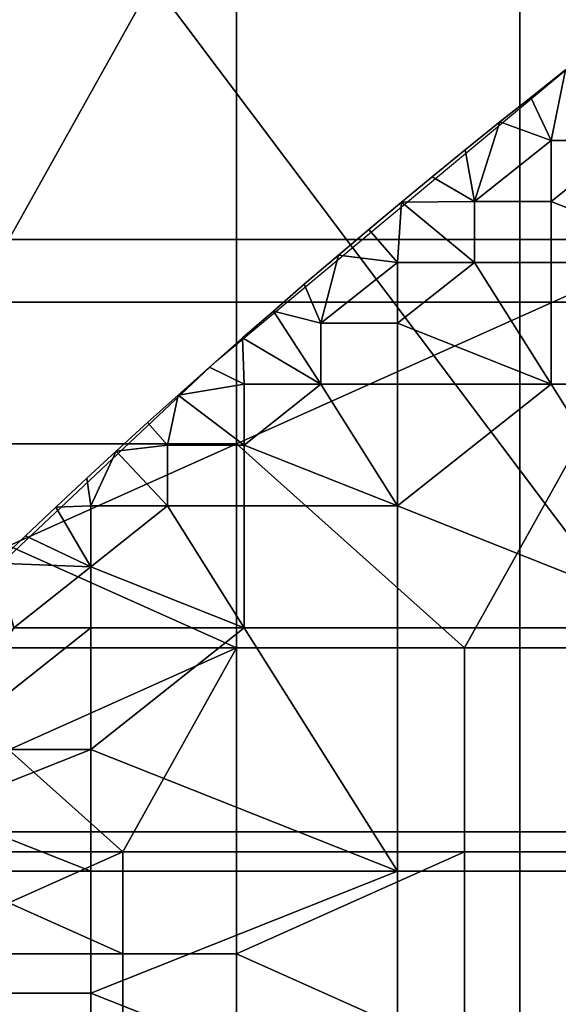
# Model space of a CAD drawing. Units: millimetres. Extents: x -2003 to -1047, y 539 to 1195.
# Drawn here: x -1834 to -1823, y 1098 to 1118 of the extents above; entities that cross this region are included whole.
import ezdxf

# ---------------------------------------------------------------- set-up
doc = ezdxf.new("R2010")
doc.units = ezdxf.units.MM
doc.header["$MEASUREMENT"] = 0
for name, color, linetype in [('Domyślny', 7, 'Continuous'), ('Osie', 5, 'Continuous'), ('Warstwa 05', 255, 'Continuous')]:
    doc.layers.add(name, color=color, linetype=linetype)

msp = doc.modelspace()

# ---------------------------------------------------------------- linework, layer by layer
at = {"layer": 'Domyślny'}
msp.add_lwpolyline([(-1879.621, 1029.82), (-1877.026, 1039.13), (-1873.873, 1048.266), (-1870.174, 1057.196), (-1865.943, 1065.885), (-1861.195, 1074.304), (-1855.948, 1082.42), (-1850.22, 1090.205), (-1844.032, 1097.629), (-1837.407, 1104.667), (-1830.37, 1111.291), (-1822.945, 1117.479), (-1815.161, 1123.207), (-1807.044, 1128.455), (-1798.626, 1133.203), (-1789.936, 1137.434), (-1781.007, 1141.132), (-1771.871, 1144.285), (-1762.561, 1146.88), (-1753.111, 1148.909), (-1743.556, 1150.363), (-1733.931, 1151.238), (-1724.27, 1151.53), (-1326.27, 1151.53)], dxfattribs=at)
for points in [[(-1818.342, 1101.458, 12), (-1844.985, 1101.458, 12), (-1835.984, 1124.932, 12)], [(-1818.342, 1122.815, 12), (-1818.342, 1101.458, 12), (-1835.984, 1124.932, 12)], [(-1829.937, 1122.363, 38), (-1839.458, 1122.363, 38), (-1839.458, 1118.099, 38)], [(-1839.458, 1118.099, 38), (-1834.698, 1113.835, 38), (-1829.937, 1122.363, 38)], [(-1834.698, 1113.835, 38), (-1829.937, 1113.835, 38), (-1829.937, 1122.363, 38)], [(-1820.416, 1122.363, 38), (-1829.937, 1122.363, 38), (-1829.937, 1113.835, 38), (-1820.416, 1113.835, 38)], [(-1829.937, 1113.835, 38), (-1834.698, 1113.835, 38), (-1834.698, 1109.571, 38), (-1829.937, 1109.571, 38)], [(-1820.416, 1113.835, 38), (-1829.937, 1113.835, 38), (-1829.937, 1109.571, 38)], [(-1829.937, 1109.571, 38), (-1825.177, 1105.307, 38), (-1820.416, 1113.835, 38)], [(-1825.177, 1105.307, 38), (-1820.416, 1105.307, 38), (-1820.416, 1113.835, 38)], [(-1829.937, 1109.571, 38), (-1834.698, 1109.571, 38), (-1834.698, 1107.439, 38)], [(-1829.937, 1105.307, 38), (-1829.937, 1109.571, 38), (-1834.698, 1107.439, 38)], [(-1829.937, 1109.571, 38), (-1829.937, 1105.307, 38), (-1825.177, 1105.307, 38)], [(-1834.698, 1107.439, 38), (-1834.698, 1105.307, 38), (-1829.937, 1105.307, 38)], [(-1829.937, 1105.307, 38), (-1834.698, 1105.307, 38), (-1834.698, 1103.176, 38)], [(-1834.698, 1103.176, 38), (-1832.317, 1101.044, 38), (-1829.937, 1105.307, 38)], [(-1832.317, 1101.044, 38), (-1829.937, 1101.044, 38), (-1829.937, 1105.307, 38)], [(-1825.177, 1105.307, 38), (-1829.937, 1105.307, 38), (-1829.937, 1101.044, 38), (-1825.177, 1101.044, 38)], [(-1820.416, 1105.307, 38), (-1825.177, 1105.307, 38), (-1825.177, 1101.044, 38), (-1820.416, 1101.044, 38)], [(-1834.698, 1103.176, 38), (-1834.698, 1101.044, 38), (-1832.317, 1101.044, 38)], [(-1818.342, 1080.101, 12), (-1844.985, 1080.101, 12), (-1844.985, 1101.458, 12), (-1818.342, 1101.458, 12)], [(-1832.317, 1101.044, 38), (-1834.698, 1101.044, 38), (-1834.698, 1099.978, 38)], [(-1832.317, 1098.912, 38), (-1832.317, 1101.044, 38), (-1834.698, 1099.978, 38)], [(-1829.937, 1101.044, 38), (-1832.317, 1101.044, 38), (-1832.317, 1098.912, 38), (-1829.937, 1098.912, 38)], [(-1825.177, 1101.044, 38), (-1829.937, 1101.044, 38), (-1829.937, 1098.912, 38)], [(-1825.177, 1096.78, 38), (-1825.177, 1101.044, 38), (-1829.937, 1098.912, 38)], [(-1820.416, 1101.044, 38), (-1825.177, 1101.044, 38), (-1825.177, 1096.78, 38), (-1820.416, 1096.78, 38)], [(-1834.698, 1099.978, 38), (-1834.698, 1098.912, 38), (-1832.317, 1098.912, 38)], [(-1832.317, 1098.912, 38), (-1834.698, 1098.912, 38), (-1834.698, 1096.78, 38), (-1832.317, 1096.78, 38)], [(-1829.937, 1098.912, 38), (-1832.317, 1098.912, 38), (-1832.317, 1096.78, 38), (-1829.937, 1096.78, 38)], [(-1829.937, 1098.912, 38), (-1829.937, 1096.78, 38), (-1825.177, 1096.78, 38)]]:
    msp.add_3dface(points, dxfattribs=at)
at = {"layer": 'Osie'}
for points in [[(-1824.02, 1133.03, -4), (-1794.145, 1153.53, -4), (-1764.27, 1112.53, -4)], [(-1824.02, 1133.03), (-1764.27, 1112.53), (-1794.145, 1153.53)], [(-1824.02, 1112.53, -4), (-1853.895, 1112.53, -4), (-1853.895, 1133.03, -4), (-1824.02, 1133.03, -4)], [(-1824.02, 1112.53), (-1824.02, 1133.03), (-1853.895, 1133.03), (-1853.895, 1112.53)], [(-1764.27, 1112.53, -4), (-1824.02, 1112.53, -4), (-1824.02, 1133.03, -4)], [(-1764.27, 1112.53), (-1824.02, 1133.03), (-1824.02, 1112.53)], [(-1883.77, 1092.03, -4), (-1853.895, 1112.53, -4), (-1824.02, 1071.53, -4)], [(-1883.77, 1092.03), (-1824.02, 1071.53), (-1853.895, 1112.53)], [(-1853.895, 1112.53, -4), (-1824.02, 1112.53, -4), (-1824.02, 1071.53, -4)], [(-1853.895, 1112.53), (-1824.02, 1071.53), (-1824.02, 1112.53)], [(-1764.27, 1071.53, -4), (-1824.02, 1071.53, -4), (-1824.02, 1112.53, -4), (-1764.27, 1112.53, -4)], [(-1764.27, 1071.53), (-1764.27, 1112.53), (-1824.02, 1112.53), (-1824.02, 1071.53)]]:
    msp.add_3dface(points, dxfattribs=at)
at = {"layer": 'Warstwa 05'}
for points in [[(-1823.795, 1116.809, -4), (-1823.369, 1115.905, -4), (-1823.068, 1117.383, -4)], [(-1823.068, 1117.383, -4), (-1823.795, 1116.809, -4.2), (-1823.795, 1116.809, -4)], [(-1823.795, 1116.809, -4.2), (-1823.068, 1117.383, -4), (-1823.068, 1117.383, -4.2)], [(-1823.795, 1116.809, -4.2), (-1823.068, 1117.383, -4.2), (-1823.369, 1115.905, -4.2)], [(-1821.766, 1115.905, -4), (-1823.068, 1117.383, -4), (-1823.369, 1115.905, -4)], [(-1821.766, 1115.905, -4.2), (-1823.369, 1115.905, -4.2), (-1823.068, 1117.383, -4.2)], [(-1824.436, 1116.297, -4), (-1823.369, 1115.905, -4), (-1823.795, 1116.809, -4)], [(-1823.795, 1116.809, -4), (-1824.436, 1116.297, -4.2), (-1824.436, 1116.297, -4)], [(-1824.436, 1116.297, -4.2), (-1823.795, 1116.809, -4), (-1823.795, 1116.809, -4.2)], [(-1824.436, 1116.297, -4.2), (-1823.795, 1116.809, -4.2), (-1823.369, 1115.905, -4.2)], [(-1825.161, 1115.711, -4), (-1824.971, 1114.632, -4), (-1824.436, 1116.297, -4)], [(-1824.436, 1116.297, -4), (-1825.161, 1115.711, -4.2), (-1825.161, 1115.711, -4)], [(-1825.161, 1115.711, -4.2), (-1824.436, 1116.297, -4), (-1824.436, 1116.297, -4.2)], [(-1825.161, 1115.711, -4.2), (-1824.436, 1116.297, -4.2), (-1824.971, 1114.632, -4.2)], [(-1824.971, 1114.632, -4), (-1823.369, 1115.905, -4), (-1824.436, 1116.297, -4)], [(-1824.971, 1114.632, -4.2), (-1824.436, 1116.297, -4.2), (-1823.369, 1115.905, -4.2)], [(-1823.369, 1114.632, -4), (-1823.369, 1115.905, -4), (-1824.971, 1114.632, -4)], [(-1823.369, 1114.632, -4.2), (-1824.971, 1114.632, -4.2), (-1823.369, 1115.905, -4.2)], [(-1823.369, 1114.632, -4), (-1821.766, 1115.905, -4), (-1823.369, 1115.905, -4)], [(-1823.369, 1114.632, -4), (-1820.163, 1113.36, -4), (-1821.766, 1115.905, -4)], [(-1823.369, 1114.632, -4.2), (-1823.369, 1115.905, -4.2), (-1821.766, 1115.905, -4.2)], [(-1823.369, 1114.632, -4.2), (-1821.766, 1115.905, -4.2), (-1820.163, 1113.36, -4.2)], [(-1825.852, 1115.147, -4), (-1824.971, 1114.632, -4), (-1825.161, 1115.711, -4)], [(-1825.161, 1115.711, -4), (-1825.161, 1115.711, -4.2), (-1825.852, 1115.147, -4)], [(-1825.852, 1115.147, -4.2), (-1825.852, 1115.147, -4), (-1825.161, 1115.711, -4.2)], [(-1825.852, 1115.147, -4.2), (-1825.161, 1115.711, -4.2), (-1824.971, 1114.632, -4.2)], [(-1826.49, 1114.62, -4), (-1824.971, 1114.632, -4), (-1825.852, 1115.147, -4)], [(-1825.852, 1115.147, -4), (-1826.49, 1114.62, -4.2), (-1826.49, 1114.62, -4)], [(-1826.49, 1114.62, -4.2), (-1825.852, 1115.147, -4), (-1825.852, 1115.147, -4.2)], [(-1826.49, 1114.62, -4.2), (-1825.852, 1115.147, -4.2), (-1824.971, 1114.632, -4.2)], [(-1827.176, 1114.047, -4), (-1826.574, 1113.36, -4), (-1826.49, 1114.62, -4)], [(-1826.49, 1114.62, -4), (-1827.176, 1114.047, -4.2), (-1827.176, 1114.047, -4)], [(-1827.176, 1114.047, -4.2), (-1826.49, 1114.62, -4), (-1826.49, 1114.62, -4.2)], [(-1827.176, 1114.047, -4.2), (-1826.49, 1114.62, -4.2), (-1826.574, 1113.36, -4.2)], [(-1824.971, 1113.36, -4), (-1826.49, 1114.62, -4), (-1826.574, 1113.36, -4)], [(-1824.971, 1113.36, -4.2), (-1826.574, 1113.36, -4.2), (-1826.49, 1114.62, -4.2)], [(-1824.971, 1114.632, -4), (-1826.49, 1114.62, -4), (-1824.971, 1113.36, -4)], [(-1824.971, 1114.632, -4.2), (-1824.971, 1113.36, -4.2), (-1826.49, 1114.62, -4.2)], [(-1823.369, 1113.36, -4), (-1823.369, 1114.632, -4), (-1824.971, 1114.632, -4), (-1824.971, 1113.36, -4)], [(-1823.369, 1113.36, -4.2), (-1824.971, 1113.36, -4.2), (-1824.971, 1114.632, -4.2), (-1823.369, 1114.632, -4.2)], [(-1820.163, 1113.36, -4), (-1823.369, 1114.632, -4), (-1823.369, 1113.36, -4)], [(-1820.163, 1113.36, -4.2), (-1823.369, 1113.36, -4.2), (-1823.369, 1114.632, -4.2)], [(-1827.81, 1113.512, -4), (-1826.574, 1113.36, -4), (-1827.176, 1114.047, -4)], [(-1827.176, 1114.047, -4), (-1827.81, 1113.512, -4.2), (-1827.81, 1113.512, -4)], [(-1827.81, 1113.512, -4.2), (-1827.176, 1114.047, -4), (-1827.176, 1114.047, -4.2)], [(-1827.81, 1113.512, -4.2), (-1827.176, 1114.047, -4.2), (-1826.574, 1113.36, -4.2)], [(-1828.523, 1112.903, -4), (-1828.177, 1112.088, -4), (-1827.81, 1113.512, -4)], [(-1827.81, 1113.512, -4), (-1828.523, 1112.903, -4.2), (-1828.523, 1112.903, -4)], [(-1828.523, 1112.903, -4.2), (-1827.81, 1113.512, -4), (-1827.81, 1113.512, -4.2)], [(-1828.523, 1112.903, -4.2), (-1827.81, 1113.512, -4.2), (-1828.177, 1112.088, -4.2)], [(-1828.177, 1112.088, -4), (-1826.574, 1113.36, -4), (-1827.81, 1113.512, -4)], [(-1828.177, 1112.088, -4.2), (-1827.81, 1113.512, -4.2), (-1826.574, 1113.36, -4.2)], [(-1826.574, 1113.36, -4), (-1828.177, 1112.088, -4), (-1826.574, 1112.088, -4)], [(-1826.574, 1113.36, -4.2), (-1826.574, 1112.088, -4.2), (-1828.177, 1112.088, -4.2)], [(-1826.574, 1112.088, -4), (-1824.971, 1113.36, -4), (-1826.574, 1113.36, -4)], [(-1826.574, 1112.088, -4), (-1823.369, 1110.815, -4), (-1824.971, 1113.36, -4)], [(-1826.574, 1112.088, -4.2), (-1826.574, 1113.36, -4.2), (-1824.971, 1113.36, -4.2)], [(-1826.574, 1112.088, -4.2), (-1824.971, 1113.36, -4.2), (-1823.369, 1110.815, -4.2)], [(-1824.971, 1113.36, -4), (-1823.369, 1110.815, -4), (-1823.369, 1113.36, -4)], [(-1824.971, 1113.36, -4.2), (-1823.369, 1113.36, -4.2), (-1823.369, 1110.815, -4.2)], [(-1820.163, 1110.815, -4), (-1820.163, 1113.36, -4), (-1823.369, 1113.36, -4), (-1823.369, 1110.815, -4)], [(-1820.163, 1110.815, -4.2), (-1823.369, 1110.815, -4.2), (-1823.369, 1113.36, -4.2), (-1820.163, 1113.36, -4.2)], [(-1829.17, 1112.344, -4), (-1828.177, 1112.088, -4), (-1828.523, 1112.903, -4)], [(-1828.523, 1112.903, -4), (-1829.17, 1112.344, -4.2), (-1829.17, 1112.344, -4)], [(-1829.17, 1112.344, -4.2), (-1828.523, 1112.903, -4), (-1828.523, 1112.903, -4.2)], [(-1829.17, 1112.344, -4.2), (-1828.523, 1112.903, -4.2), (-1828.177, 1112.088, -4.2)], [(-1829.815, 1111.781, -4), (-1828.177, 1110.815, -4), (-1829.17, 1112.344, -4)], [(-1829.17, 1112.344, -4), (-1829.815, 1111.781, -4.2), (-1829.815, 1111.781, -4)], [(-1829.815, 1111.781, -4.2), (-1829.17, 1112.344, -4), (-1829.17, 1112.344, -4.2)], [(-1829.815, 1111.781, -4.2), (-1829.17, 1112.344, -4.2), (-1828.177, 1110.815, -4.2)], [(-1828.177, 1112.088, -4), (-1829.17, 1112.344, -4), (-1828.177, 1110.815, -4)], [(-1828.177, 1112.088, -4.2), (-1828.177, 1110.815, -4.2), (-1829.17, 1112.344, -4.2)], [(-1826.574, 1110.815, -4), (-1826.574, 1112.088, -4), (-1828.177, 1112.088, -4), (-1828.177, 1110.815, -4)], [(-1826.574, 1110.815, -4.2), (-1828.177, 1110.815, -4.2), (-1828.177, 1112.088, -4.2), (-1826.574, 1112.088, -4.2)], [(-1823.369, 1110.815, -4), (-1826.574, 1112.088, -4), (-1826.574, 1110.815, -4)], [(-1823.369, 1110.815, -4.2), (-1826.574, 1110.815, -4.2), (-1826.574, 1112.088, -4.2)], [(-1830.505, 1111.172, -4), (-1829.779, 1110.815, -4), (-1829.815, 1111.781, -4)], [(-1829.815, 1111.781, -4), (-1830.505, 1111.172, -4.2), (-1830.505, 1111.172, -4)], [(-1830.505, 1111.172, -4.2), (-1829.815, 1111.781, -4), (-1829.815, 1111.781, -4.2)], [(-1830.505, 1111.172, -4.2), (-1829.815, 1111.781, -4.2), (-1829.779, 1110.815, -4.2)], [(-1828.177, 1110.815, -4), (-1829.815, 1111.781, -4), (-1829.779, 1110.815, -4)], [(-1828.177, 1110.815, -4.2), (-1829.779, 1110.815, -4.2), (-1829.815, 1111.781, -4.2)], [(-1831.16, 1110.587, -4), (-1829.779, 1110.815, -4), (-1830.505, 1111.172, -4)], [(-1830.505, 1111.172, -4), (-1830.505, 1111.172, -4.2), (-1831.16, 1110.587, -4)], [(-1831.16, 1110.587, -4.2), (-1831.16, 1110.587, -4), (-1830.505, 1111.172, -4.2)], [(-1831.16, 1110.587, -4.2), (-1830.505, 1111.172, -4.2), (-1829.779, 1110.815, -4.2)], [(-1829.779, 1110.815, -4), (-1831.16, 1110.587, -4), (-1829.779, 1109.543, -4)], [(-1829.779, 1110.815, -4.2), (-1829.779, 1109.543, -4.2), (-1831.16, 1110.587, -4.2)], [(-1829.779, 1109.543, -4), (-1828.177, 1110.815, -4), (-1829.779, 1110.815, -4)], [(-1829.779, 1109.543, -4), (-1826.574, 1108.271, -4), (-1828.177, 1110.815, -4)], [(-1829.779, 1109.543, -4.2), (-1829.779, 1110.815, -4.2), (-1828.177, 1110.815, -4.2)], [(-1829.779, 1109.543, -4.2), (-1828.177, 1110.815, -4.2), (-1826.574, 1108.271, -4.2)], [(-1828.177, 1110.815, -4), (-1826.574, 1108.271, -4), (-1826.574, 1110.815, -4)], [(-1828.177, 1110.815, -4.2), (-1826.574, 1110.815, -4.2), (-1826.574, 1108.271, -4.2)], [(-1826.574, 1108.271, -4), (-1823.369, 1110.815, -4), (-1826.574, 1110.815, -4)], [(-1826.574, 1108.271, -4), (-1820.163, 1105.726, -4), (-1823.369, 1110.815, -4)], [(-1826.574, 1108.271, -4.2), (-1826.574, 1110.815, -4.2), (-1823.369, 1110.815, -4.2)], [(-1826.574, 1108.271, -4.2), (-1823.369, 1110.815, -4.2), (-1820.163, 1105.726, -4.2)], [(-1823.369, 1110.815, -4), (-1820.163, 1105.726, -4), (-1820.163, 1110.815, -4)], [(-1823.369, 1110.815, -4.2), (-1820.163, 1110.815, -4.2), (-1820.163, 1105.726, -4.2)], [(-1831.797, 1110.012, -4), (-1831.382, 1109.543, -4), (-1831.16, 1110.587, -4)], [(-1831.16, 1110.587, -4), (-1831.797, 1110.012, -4.2), (-1831.797, 1110.012, -4)], [(-1831.797, 1110.012, -4.2), (-1831.16, 1110.587, -4), (-1831.16, 1110.587, -4.2)], [(-1831.797, 1110.012, -4.2), (-1831.16, 1110.587, -4.2), (-1831.382, 1109.543, -4.2)], [(-1829.779, 1109.543, -4), (-1831.16, 1110.587, -4), (-1831.382, 1109.543, -4)], [(-1829.779, 1109.543, -4.2), (-1831.382, 1109.543, -4.2), (-1831.16, 1110.587, -4.2)], [(-1832.454, 1109.412, -4), (-1831.382, 1109.543, -4), (-1831.797, 1110.012, -4)], [(-1831.797, 1110.012, -4), (-1832.454, 1109.412, -4.2), (-1832.454, 1109.412, -4)], [(-1832.454, 1109.412, -4.2), (-1831.797, 1110.012, -4), (-1831.797, 1110.012, -4.2)], [(-1832.454, 1109.412, -4.2), (-1831.797, 1110.012, -4.2), (-1831.382, 1109.543, -4.2)], [(-1831.382, 1109.543, -4), (-1832.454, 1109.412, -4), (-1831.382, 1108.271, -4)], [(-1831.382, 1109.543, -4.2), (-1831.382, 1108.271, -4.2), (-1832.454, 1109.412, -4.2)], [(-1829.779, 1108.271, -4), (-1829.779, 1109.543, -4), (-1831.382, 1109.543, -4), (-1831.382, 1108.271, -4)], [(-1829.779, 1108.271, -4.2), (-1831.382, 1108.271, -4.2), (-1831.382, 1109.543, -4.2), (-1829.779, 1109.543, -4.2)], [(-1826.574, 1108.271, -4), (-1829.779, 1109.543, -4), (-1829.779, 1108.271, -4)], [(-1826.574, 1108.271, -4.2), (-1829.779, 1108.271, -4.2), (-1829.779, 1109.543, -4.2)], [(-1833.063, 1108.85, -4), (-1832.985, 1108.271, -4), (-1832.454, 1109.412, -4)], [(-1832.454, 1109.412, -4), (-1832.454, 1109.412, -4.2), (-1833.063, 1108.85, -4)], [(-1833.063, 1108.85, -4.2), (-1833.063, 1108.85, -4), (-1832.454, 1109.412, -4.2)], [(-1833.063, 1108.85, -4.2), (-1832.454, 1109.412, -4.2), (-1832.985, 1108.271, -4.2)], [(-1831.382, 1108.271, -4), (-1832.454, 1109.412, -4), (-1832.985, 1108.271, -4)], [(-1831.382, 1108.271, -4.2), (-1832.985, 1108.271, -4.2), (-1832.454, 1109.412, -4.2)], [(-1833.715, 1108.242, -4), (-1832.985, 1108.271, -4), (-1833.063, 1108.85, -4)], [(-1833.063, 1108.85, -4), (-1833.715, 1108.242, -4.2), (-1833.715, 1108.242, -4)], [(-1833.715, 1108.242, -4.2), (-1833.063, 1108.85, -4), (-1833.063, 1108.85, -4.2)], [(-1833.715, 1108.242, -4.2), (-1833.063, 1108.85, -4.2), (-1832.985, 1108.271, -4.2)], [(-1834.348, 1107.645, -4), (-1832.985, 1106.998, -4), (-1833.715, 1108.242, -4)], [(-1833.715, 1108.242, -4), (-1834.348, 1107.645, -4.2), (-1834.348, 1107.645, -4)], [(-1834.348, 1107.645, -4.2), (-1833.715, 1108.242, -4), (-1833.715, 1108.242, -4.2)], [(-1834.348, 1107.645, -4.2), (-1833.715, 1108.242, -4.2), (-1832.985, 1106.998, -4.2)], [(-1832.985, 1108.271, -4), (-1833.715, 1108.242, -4), (-1832.985, 1106.998, -4)], [(-1832.985, 1108.271, -4.2), (-1832.985, 1106.998, -4.2), (-1833.715, 1108.242, -4.2)], [(-1832.985, 1106.998, -4), (-1831.382, 1108.271, -4), (-1832.985, 1108.271, -4)], [(-1832.985, 1106.998, -4), (-1829.779, 1105.726, -4), (-1831.382, 1108.271, -4)], [(-1832.985, 1106.998, -4.2), (-1832.985, 1108.271, -4.2), (-1831.382, 1108.271, -4.2)], [(-1832.985, 1106.998, -4.2), (-1831.382, 1108.271, -4.2), (-1829.779, 1105.726, -4.2)], [(-1831.382, 1108.271, -4), (-1829.779, 1105.726, -4), (-1829.779, 1108.271, -4)], [(-1831.382, 1108.271, -4.2), (-1829.779, 1108.271, -4.2), (-1829.779, 1105.726, -4.2)], [(-1826.574, 1105.726, -4), (-1826.574, 1108.271, -4), (-1829.779, 1108.271, -4), (-1829.779, 1105.726, -4)], [(-1826.574, 1105.726, -4.2), (-1829.779, 1105.726, -4.2), (-1829.779, 1108.271, -4.2), (-1826.574, 1108.271, -4.2)], [(-1820.163, 1105.726, -4), (-1826.574, 1108.271, -4), (-1826.574, 1105.726, -4)], [(-1820.163, 1105.726, -4.2), (-1826.574, 1105.726, -4.2), (-1826.574, 1108.271, -4.2)], [(-1834.95, 1107.072, -4), (-1832.985, 1106.998, -4), (-1834.348, 1107.645, -4)], [(-1834.348, 1107.645, -4), (-1834.95, 1107.072, -4.2), (-1834.95, 1107.072, -4)], [(-1834.95, 1107.072, -4.2), (-1834.348, 1107.645, -4), (-1834.348, 1107.645, -4.2)], [(-1834.95, 1107.072, -4.2), (-1834.348, 1107.645, -4.2), (-1832.985, 1106.998, -4.2)], [(-1832.985, 1106.998, -4), (-1834.95, 1107.072, -4), (-1834.587, 1105.726, -4)], [(-1832.985, 1106.998, -4.2), (-1834.587, 1105.726, -4.2), (-1834.95, 1107.072, -4.2)], [(-1832.985, 1106.998, -4), (-1834.587, 1105.726, -4), (-1832.985, 1105.726, -4)], [(-1832.985, 1106.998, -4.2), (-1832.985, 1105.726, -4.2), (-1834.587, 1105.726, -4.2)], [(-1829.779, 1105.726, -4), (-1832.985, 1106.998, -4), (-1832.985, 1105.726, -4)], [(-1829.779, 1105.726, -4.2), (-1832.985, 1105.726, -4.2), (-1832.985, 1106.998, -4.2)], [(-1832.985, 1105.726, -4), (-1836.19, 1103.182, -4), (-1832.985, 1103.182, -4)], [(-1832.985, 1105.726, -4), (-1834.587, 1105.726, -4), (-1836.19, 1103.182, -4)], [(-1832.985, 1105.726, -4.2), (-1832.985, 1103.182, -4.2), (-1836.19, 1103.182, -4.2)], [(-1832.985, 1105.726, -4.2), (-1836.19, 1103.182, -4.2), (-1834.587, 1105.726, -4.2)], [(-1832.985, 1103.182, -4), (-1829.779, 1105.726, -4), (-1832.985, 1105.726, -4)], [(-1832.985, 1103.182, -4), (-1826.574, 1100.637, -4), (-1829.779, 1105.726, -4)], [(-1832.985, 1103.182, -4.2), (-1832.985, 1105.726, -4.2), (-1829.779, 1105.726, -4.2)], [(-1832.985, 1103.182, -4.2), (-1829.779, 1105.726, -4.2), (-1826.574, 1100.637, -4.2)], [(-1829.779, 1105.726, -4), (-1826.574, 1100.637, -4), (-1826.574, 1105.726, -4)], [(-1829.779, 1105.726, -4.2), (-1826.574, 1105.726, -4.2), (-1826.574, 1100.637, -4.2)], [(-1820.163, 1100.637, -4), (-1820.163, 1105.726, -4), (-1826.574, 1105.726, -4), (-1826.574, 1100.637, -4)], [(-1820.163, 1100.637, -4.2), (-1826.574, 1100.637, -4.2), (-1826.574, 1105.726, -4.2), (-1820.163, 1105.726, -4.2)], [(-1836.19, 1101.909, -4), (-1832.985, 1103.182, -4), (-1836.19, 1103.182, -4)], [(-1832.985, 1103.182, -4), (-1836.19, 1101.909, -4), (-1832.985, 1100.637, -4)], [(-1836.19, 1101.909, -4.2), (-1836.19, 1103.182, -4.2), (-1832.985, 1103.182, -4.2)], [(-1832.985, 1103.182, -4.2), (-1832.985, 1100.637, -4.2), (-1836.19, 1101.909, -4.2)], [(-1826.574, 1100.637, -4), (-1832.985, 1103.182, -4), (-1832.985, 1100.637, -4)], [(-1826.574, 1100.637, -4.2), (-1832.985, 1100.637, -4.2), (-1832.985, 1103.182, -4.2)], [(-1832.985, 1100.637, -4), (-1836.19, 1101.909, -4), (-1836.19, 1100.637, -4)], [(-1832.985, 1100.637, -4.2), (-1836.19, 1100.637, -4.2), (-1836.19, 1101.909, -4.2)], [(-1832.985, 1098.092, -4), (-1832.985, 1100.637, -4), (-1836.19, 1100.637, -4), (-1836.19, 1098.092, -4)], [(-1832.985, 1098.092, -4.2), (-1836.19, 1098.092, -4.2), (-1836.19, 1100.637, -4.2), (-1832.985, 1100.637, -4.2)], [(-1832.985, 1098.092, -4), (-1826.574, 1100.637, -4), (-1832.985, 1100.637, -4)], [(-1826.574, 1100.637, -4), (-1832.985, 1098.092, -4), (-1826.574, 1095.548, -4)], [(-1832.985, 1098.092, -4.2), (-1832.985, 1100.637, -4.2), (-1826.574, 1100.637, -4.2)], [(-1826.574, 1100.637, -4.2), (-1826.574, 1095.548, -4.2), (-1832.985, 1098.092, -4.2)], [(-1820.163, 1095.548, -4), (-1820.163, 1100.637, -4), (-1826.574, 1100.637, -4), (-1826.574, 1095.548, -4)], [(-1820.163, 1095.548, -4.2), (-1826.574, 1095.548, -4.2), (-1826.574, 1100.637, -4.2), (-1820.163, 1100.637, -4.2)], [(-1832.985, 1095.548, -4), (-1832.985, 1098.092, -4), (-1836.19, 1098.092, -4), (-1836.19, 1095.548, -4)], [(-1832.985, 1095.548, -4.2), (-1836.19, 1095.548, -4.2), (-1836.19, 1098.092, -4.2), (-1832.985, 1098.092, -4.2)], [(-1826.574, 1095.548, -4), (-1832.985, 1098.092, -4), (-1832.985, 1095.548, -4)], [(-1826.574, 1095.548, -4.2), (-1832.985, 1095.548, -4.2), (-1832.985, 1098.092, -4.2)]]:
    msp.add_3dface(points, dxfattribs=at)

doc.saveas('drawing.dxf')
